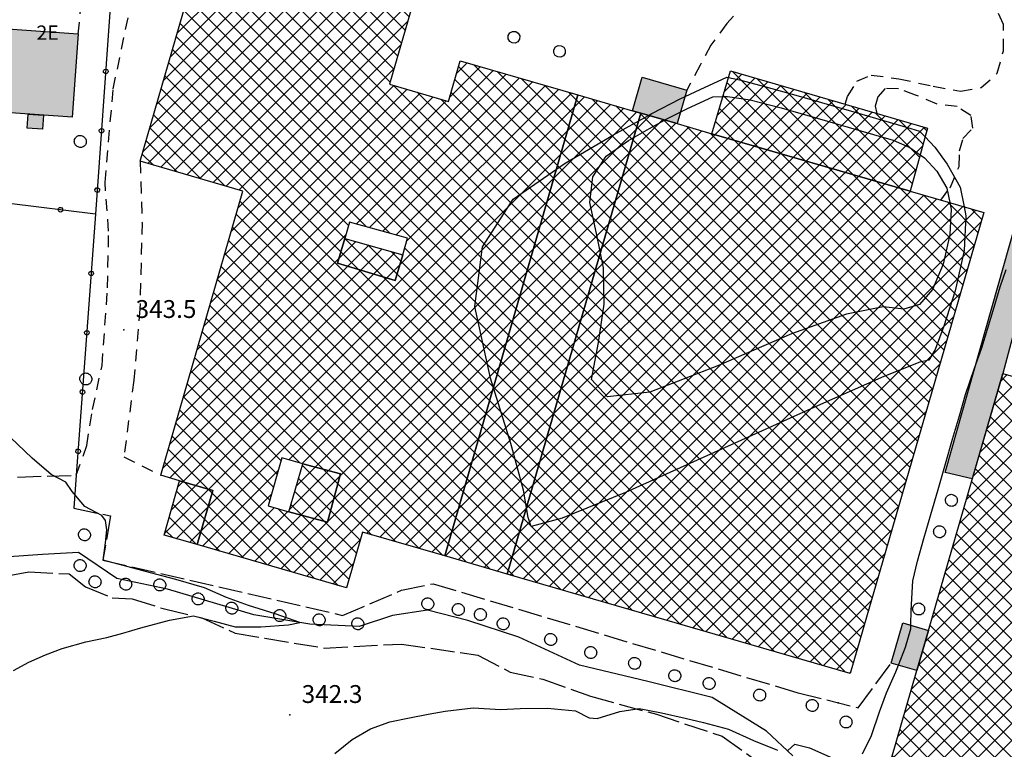
# Model space of a CAD drawing. Extents: x 523155 to 526258, y 5065600 to 5067958.
# Drawn here: x 524264 to 524430, y 5066384 to 5066507 of the extents above; entities that cross this region are included whole.
import ezdxf

# ---------------------------------------------------------------- set-up
doc = ezdxf.new("R2010")
doc.units = 0
doc.header["$LTSCALE"] = 2
doc.header["$MEASUREMENT"] = 0
for name, pattern in [('L04', [0]), ('L10', [1.7, 1, -0.7]), ('L11', [2.5, 2, -0.5])]:
    doc.linetypes.add(name, pattern=pattern)
for name, color, linetype in [('ALBERO ISOLATO', 97, 'Continuous'), ('BARACCA', 251, 'Continuous'), ('CAMP_ED_RURALE', 87, 'Continuous'), ('CAMP_EDIF_MIN', 39, 'Continuous'), ('CAMP_EDIF_PR', 212, 'Continuous'), ('CAMP_TETTOIA', 9, 'Continuous'), ('CURVE DI LIVELLO NON VISIBILI', 53, 'Continuous'), ('CURVE DI LIVELLO ORDINARIE', 53, 'Continuous'), ('DIVIDENTE GENERICA DI COLTURA', 3, 'L11'), ('EDIFICIO AGRICOLTURALE', 87, 'Continuous'), ('EDIFICIO INDUSTRIALE', 212, 'Continuous'), ('ELEMENTO DI COPERTURA TETTOIA', 7, 'Continuous'), ('FILARE ALBERI', 97, 'Continuous'), ('FOSSETTO DI SCOLO', 150, 'Continuous'), ('NUMERI CIVICI', 7, 'Continuous'), ('PUNTO QUOTATO', 7, 'Continuous'), ('RECINZIONE', 1, 'L04'), ('TESTO QUOTE A TERRA', 7, 'Continuous'), ("UNITA' VOLUMETRICA AL SUOLO", 253, 'Continuous'), ('VESTIZIONI VIALETTI', 3, 'L10')]:
    doc.layers.add(name, color=color, linetype=linetype)
doc.styles.add('Style00', font='Arial', dxfattribs={"height": 0.2})

# ---------------------------------------------------------------- blocks, each defined once
blk = doc.blocks.new('S37')
for p, q in [((-0.99, -0.01), (-0.97, 0.17)), ((-0.97, 0.17), (-0.93, 0.33)), ((-0.93, 0.33), (-0.87, 0.47)), ((-0.87, 0.47), (-0.79, 0.6)), ((-0.79, 0.6), (-0.68, 0.71)), ((-0.68, 0.71), (-0.58, 0.8)), ((-0.58, 0.8), (-0.49, 0.87)), ((-0.49, 0.87), (-0.37, 0.93)), ((-0.37, 0.93), (-0.26, 0.97)), ((-0.26, 0.97), (-0.13, 0.99)), ((-0.13, 0.99), (-0.01, 1)), ((-0.01, 1), (0.15, 0.99)), ((0.15, 0.99), (0.35, 0.94)), ((0.35, 0.94), (0.55, 0.82)), ((0.55, 0.82), (0.68, 0.73)), ((0.68, 0.73), (0.77, 0.62)), ((0.77, 0.62), (0.87, 0.5)), ((0.87, 0.5), (0.93, 0.39)), ((0.93, 0.39), (0.99, 0.23)), ((0.99, 0.23), (1.01, 0.09)), ((1.01, 0.09), (1.03, -0.03)), ((-0.97, -0.15), (-0.99, -0.01)), ((-0.94, -0.26), (-0.97, -0.15)), ((-0.9, -0.4), (-0.94, -0.26)), ((-0.84, -0.51), (-0.9, -0.4)), ((-0.78, -0.61), (-0.84, -0.51)), ((-0.66, -0.71), (-0.78, -0.61)), ((-0.57, -0.8), (-0.66, -0.71)), ((-0.49, -0.87), (-0.57, -0.8)), ((-0.36, -0.93), (-0.49, -0.87)), ((-0.22, -0.98), (-0.36, -0.93)), ((-0.06, -1.01), (-0.22, -0.98)), ((0.07, -1.02), (-0.06, -1.01)), ((0.22, -1.01), (0.07, -1.02)), ((0.36, -0.97), (0.22, -1.01)), ((0.52, -0.89), (0.36, -0.97)), ((0.65, -0.81), (0.52, -0.89)), ((0.78, -0.68), (0.65, -0.81)), ((0.87, -0.56), (0.78, -0.68)), ((0.93, -0.45), (0.87, -0.56)), ((0.98, -0.3), (0.93, -0.45)), ((1.01, -0.17), (0.98, -0.3)), ((1.03, -0.03), (1.01, -0.17))]:
    blk.add_line(p, q)
blk = doc.blocks.new('CAMP_353045AF')
at = {"layer": 'CAMP_EDIF_PR', "linetype": 'Continuous'}
for p, q in [((524428.184, 5066442.051), (524432.684, 5066446.551)), ((524429.333, 5066446.028), (524430.49, 5066447.186)), ((524453.256, 5066423.049), (524429.544, 5066446.761)), ((524442.427, 5066436.707), (524432.541, 5066446.593)), ((524424.738, 5066430.12), (524439.264, 5066444.646)), ((524425.887, 5066434.097), (524437.071, 5066445.281)), ((524427.035, 5066438.074), (524434.877, 5066445.916)), ((524452.623, 5066420.854), (524428.91, 5066444.566)), ((524443.061, 5066438.901), (524436.522, 5066445.44)), ((524422.441, 5066422.166), (524443.651, 5066443.376)), ((524423.589, 5066426.143), (524441.457, 5066444.011)), ((524443.696, 5066441.095), (524440.503, 5066444.287)), ((524451.99, 5066418.658), (524428.276, 5066442.372)), ((524421.292, 5066418.189), (524443.491, 5066440.388)), ((524451.357, 5066416.463), (524427.643, 5066440.177)), ((524450.724, 5066414.268), (524427.009, 5066437.982)), ((524420.143, 5066414.211), (524442.341, 5066436.409)), ((524417.846, 5066406.257), (524446.228, 5066434.64)), ((524418.995, 5066410.234), (524444.034, 5066435.274)), ((524450.091, 5066412.072), (524426.375, 5066435.788)), ((524453.889, 5066425.244), (524443.789, 5066435.344)), ((524415.535, 5066398.289), (524450.618, 5066433.372)), ((524416.693, 5066402.276), (524448.423, 5066434.006)), ((524449.458, 5066409.877), (524425.741, 5066433.593)), ((524454.522, 5066427.44), (524447.766, 5066434.196)), ((524455.155, 5066429.635), (524451.743, 5066433.047)), ((524413.232, 5066390.33), (524455.007, 5066432.104)), ((524414.383, 5066394.309), (524452.812, 5066432.738)), ((524448.824, 5066407.681), (524425.107, 5066431.399)), ((524455.788, 5066431.831), (524455.72, 5066431.898)), ((524412.082, 5066386.351), (524455.07, 5066429.339)), ((524448.191, 5066405.486), (524424.473, 5066429.204)), ((524447.558, 5066403.291), (524423.84, 5066427.009)), ((524410.932, 5066382.373), (524453.923, 5066425.364)), ((524446.925, 5066401.095), (524423.206, 5066424.815)), ((524409.782, 5066378.394), (524452.777, 5066421.39)), ((524446.292, 5066398.9), (524422.572, 5066422.62)), ((524445.659, 5066396.704), (524421.938, 5066420.426)), ((524445.026, 5066394.509), (524421.304, 5066418.231)), ((524408.631, 5066374.415), (524451.631, 5066417.415)), ((524444.393, 5066392.314), (524420.67, 5066416.037)), ((524407.481, 5066370.437), (524450.485, 5066413.441)), ((524443.76, 5066390.118), (524420.036, 5066413.842)), ((524443.127, 5066387.923), (524419.403, 5066411.647)), ((524407.22, 5066367.347), (524449.339, 5066409.466)), ((524442.494, 5066385.728), (524418.769, 5066409.453)), ((524441.861, 5066383.532), (524418.135, 5066407.258)), ((524409.415, 5066366.714), (524448.193, 5066405.492)), ((524441.228, 5066381.337), (524417.501, 5066405.064)), ((524411.61, 5066366.08), (524447.047, 5066401.517)), ((524440.595, 5066379.141), (524416.866, 5066402.871)), ((524439.962, 5066376.946), (524416.229, 5066400.679)), ((524439.329, 5066374.751), (524415.592, 5066398.487)), ((524413.805, 5066365.446), (524445.901, 5066397.543)), ((524438.696, 5066372.555), (524414.957, 5066396.294)), ((524438.063, 5066370.36), (524414.322, 5066394.1)), ((524415.999, 5066364.813), (524444.755, 5066393.568)), ((524437.43, 5066368.165), (524413.688, 5066391.906)), ((524436.797, 5066365.969), (524413.054, 5066389.712)), ((524418.194, 5066364.179), (524443.609, 5066389.594)), ((524436.164, 5066363.774), (524412.419, 5066387.518)), ((524435.53, 5066361.578), (524411.785, 5066385.324)), ((524420.389, 5066363.546), (524442.463, 5066385.619)), ((524434.897, 5066359.383), (524411.151, 5066383.13)), ((524422.584, 5066362.912), (524441.317, 5066381.645)), ((524430.957, 5066360.495), (524410.516, 5066380.936)), ((524426.981, 5066361.643), (524409.882, 5066378.741)), ((524424.779, 5066362.279), (524440.171, 5066377.67)), ((524423.004, 5066362.791), (524409.248, 5066376.547)), ((524419.028, 5066363.939), (524408.613, 5066374.353)), ((524426.974, 5066361.645), (524439.025, 5066373.696)), ((524415.052, 5066365.086), (524407.979, 5066372.159)), ((524411.076, 5066366.234), (524407.345, 5066369.965)), ((524429.168, 5066361.011), (524437.879, 5066369.721)), ((524407.099, 5066367.382), (524406.711, 5066367.771)), ((524431.363, 5066360.378), (524436.732, 5066365.747)), ((524433.558, 5066359.744), (524435.586, 5066361.772))]:
    blk.add_line(p, q, dxfattribs=at)
blk = doc.blocks.new('CAMP_E5E4F432')
at = {"layer": 'CAMP_EDIF_PR', "linetype": 'Continuous'}
for p, q in [((524300.158, 5066536.441), (524304.175, 5066540.457)), ((524301.308, 5066540.418), (524301.981, 5066541.091)), ((524331.192, 5066511.716), (524301.75, 5066541.158)), ((524297.86, 5066528.485), (524308.563, 5066539.188)), ((524299.009, 5066532.463), (524306.369, 5066539.822)), ((524330.558, 5066509.522), (524300.939, 5066539.141)), ((524331.826, 5066513.91), (524305.729, 5066540.007)), ((524332.46, 5066516.105), (524309.708, 5066538.857)), ((524294.411, 5066516.551), (524315.145, 5066537.285)), ((524295.561, 5066520.529), (524312.951, 5066537.919)), ((524296.71, 5066524.507), (524310.757, 5066538.554)), ((524333.094, 5066518.299), (524313.687, 5066537.707)), ((524292.112, 5066508.596), (524319.533, 5066536.016)), ((524293.262, 5066512.573), (524317.339, 5066536.651)), ((524329.924, 5066507.327), (524300.305, 5066536.946)), ((524333.728, 5066520.493), (524317.665, 5066536.556)), ((524288.664, 5066496.662), (524326.115, 5066534.113)), ((524289.814, 5066500.64), (524323.921, 5066534.747)), ((524290.963, 5066504.618), (524321.727, 5066535.382)), ((524329.29, 5066505.133), (524299.671, 5066534.752)), ((524334.362, 5066522.688), (524321.644, 5066535.406)), ((524334.996, 5066524.882), (524325.623, 5066534.255)), ((524285.216, 5066484.728), (524332.697, 5066532.21)), ((524286.365, 5066488.706), (524330.503, 5066532.844)), ((524287.515, 5066492.684), (524328.309, 5066533.479)), ((524328.655, 5066502.939), (524299.036, 5066532.558)), ((524335.631, 5066527.076), (524329.602, 5066533.105)), ((524286.009, 5066482.693), (524334.891, 5066531.576)), ((524336.265, 5066529.271), (524333.581, 5066531.954)), ((524288.203, 5066482.058), (524336.61, 5066530.466)), ((524328.021, 5066500.744), (524298.402, 5066530.363)), ((524327.387, 5066498.55), (524297.768, 5066528.169)), ((524290.396, 5066481.423), (524335.461, 5066526.488)), ((524326.753, 5066496.356), (524297.134, 5066525.975)), ((524292.589, 5066480.788), (524334.311, 5066522.51)), ((524408.416, 5066411.864), (524296.5, 5066523.78)), ((524407.781, 5066409.671), (524295.866, 5066521.586)), ((524407.146, 5066407.478), (524295.232, 5066519.392)), ((524294.783, 5066480.153), (524333.162, 5066518.532)), ((524406.511, 5066405.285), (524294.598, 5066517.197)), ((524405.875, 5066403.091), (524293.964, 5066515.003)), ((524296.976, 5066479.518), (524332.012, 5066514.554)), ((524405.24, 5066400.898), (524293.33, 5066512.809)), ((524404.605, 5066398.705), (524292.696, 5066510.614)), ((524299.17, 5066478.883), (524330.862, 5066510.576)), ((524403.296, 5066397.185), (524292.062, 5066508.42)), ((524326.675, 5066470.978), (524291.428, 5066506.226)), ((524301.363, 5066478.248), (524329.713, 5066506.598)), ((524322.771, 5066472.054), (524290.793, 5066504.031)), ((524303.554, 5066477.611), (524328.563, 5066502.62)), ((524318.844, 5066473.152), (524290.159, 5066501.837)), ((524314.851, 5066474.317), (524289.525, 5066499.642)), ((524337.909, 5066497.824), (524339.686, 5066499.601)), ((524412.863, 5066427.217), (524340.801, 5066499.278)), ((524310.859, 5066475.481), (524288.891, 5066497.448)), ((524305.744, 5066476.972), (524327.414, 5066498.642)), ((524318.883, 5066473.141), (524344.074, 5066498.332)), ((524321.088, 5066472.517), (524346.268, 5066497.697)), ((524336.756, 5066493.842), (524341.88, 5066498.966)), ((524412.227, 5066425.024), (524338.25, 5066499.001)), ((524413.498, 5066429.41), (524344.781, 5066498.127)), ((524382.914, 5066494.746), (524385.862, 5066497.693)), ((524422.391, 5066460.115), (524384.384, 5066498.122)), ((524307.934, 5066476.334), (524327.387, 5066495.787)), ((524316.182, 5066422.356), (524390.248, 5066496.422)), ((524318.397, 5066421.743), (524392.441, 5066495.787)), ((524323.305, 5066471.906), (524348.462, 5066497.062)), ((524325.523, 5066471.295), (524350.655, 5066496.428)), ((524409.051, 5066414.057), (524327.295, 5066495.814)), ((524327.741, 5066470.685), (524352.849, 5066495.793)), ((524411.592, 5066422.83), (524337.615, 5066496.808)), ((524414.133, 5066431.603), (524348.76, 5066496.976)), ((524414.768, 5066433.797), (524352.74, 5066495.825)), ((524381.742, 5066490.745), (524388.055, 5066497.058)), ((524421.755, 5066457.922), (524383.372, 5066496.306)), ((524423.026, 5066462.309), (524388.367, 5066496.967)), ((524423.661, 5066464.502), (524392.349, 5066495.813)), ((524306.866, 5066476.645), (524288.257, 5066495.254)), ((524291.055, 5066428.342), (524357.237, 5066494.524)), ((524310.124, 5066475.695), (524329.582, 5066495.154)), ((524312.313, 5066475.057), (524331.777, 5066494.52)), ((524320.613, 5066421.13), (524394.634, 5066495.151)), ((524322.82, 5066420.51), (524396.826, 5066494.516)), ((524329.513, 5066469.628), (524355.043, 5066495.159)), ((524409.687, 5066416.251), (524331.272, 5066494.666)), ((524410.957, 5066420.637), (524336.98, 5066494.614)), ((524415.403, 5066435.99), (524356.719, 5066494.674)), ((524421.12, 5066455.729), (524382.731, 5066494.118)), ((524424.296, 5066466.695), (524396.332, 5066494.659)), ((524302.873, 5066477.809), (524287.623, 5066493.059)), ((524288.829, 5066420.459), (524361.622, 5066493.253)), ((524289.942, 5066424.4), (524359.43, 5066493.889)), ((524290.804, 5066419.606), (524363.815, 5066492.617)), ((524314.503, 5066474.418), (524333.971, 5066493.886)), ((524316.693, 5066473.779), (524336.166, 5066493.252)), ((524325.012, 5066419.873), (524399.019, 5066493.88)), ((524327.204, 5066419.237), (524401.212, 5066493.245)), ((524329.396, 5066418.6), (524403.405, 5066492.609)), ((524410.322, 5066418.444), (524335.248, 5066493.517)), ((524416.039, 5066438.183), (524360.702, 5066493.52)), ((524414.499, 5066479.32), (524400.315, 5066493.505)), ((524298.89, 5066478.964), (524286.989, 5066490.865)), ((524293.008, 5066418.981), (524366.007, 5066491.981)), ((524309.737, 5066432.882), (524368.203, 5066491.348)), ((524331.588, 5066417.964), (524405.598, 5066491.974)), ((524333.78, 5066417.327), (524407.791, 5066491.338)), ((524416.674, 5066440.376), (524364.686, 5066492.364)), ((524417.309, 5066442.569), (524368.659, 5066491.219)), ((524420.485, 5066453.536), (524382.089, 5066491.931)), ((524415.116, 5066481.532), (524404.298, 5066492.35)), ((524415.733, 5066483.744), (524408.28, 5066491.196)), ((524309.833, 5066424.493), (524374.786, 5066489.446)), ((524310.968, 5066428.456), (524372.593, 5066490.081)), ((524311.934, 5066432.251), (524370.4, 5066490.716)), ((524335.972, 5066416.691), (524409.984, 5066490.702)), ((524338.165, 5066416.056), (524412.177, 5066490.067)), ((524340.359, 5066415.42), (524414.37, 5066489.431)), ((524417.944, 5066444.763), (524372.639, 5066490.068)), ((524419.85, 5066451.342), (524381.448, 5066489.744)), ((524416.349, 5066485.956), (524412.263, 5066490.042)), ((524294.909, 5066480.117), (524286.355, 5066488.671)), ((524311.751, 5066423.582), (524376.978, 5066488.81)), ((524313.966, 5066422.969), (524379.171, 5066488.174)), ((524342.552, 5066414.785), (524416.562, 5066488.796)), ((524418.579, 5066446.956), (524376.622, 5066488.913)), ((524419.215, 5066449.149), (524380.607, 5066487.757)), ((524416.966, 5066488.167), (524416.246, 5066488.888)), ((524290.928, 5066481.269), (524285.721, 5066486.476)), ((524286.947, 5066482.422), (524285.087, 5066484.282)), ((524344.745, 5066414.15), (524416.271, 5066485.676)), ((524346.938, 5066413.515), (524415.178, 5066481.755)), ((524301.19, 5066475.246), (524303.554, 5066477.611)), ((524375.42, 5066405.262), (524302.873, 5066477.809)), ((524349.131, 5066412.879), (524414.264, 5066478.012)), ((524298.888, 5066467.288), (524307.934, 5066476.334)), ((524300.039, 5066471.267), (524305.744, 5066476.972)), ((524371.438, 5066406.416), (524301.508, 5066476.346)), ((524379.403, 5066404.108), (524306.866, 5066476.645)), ((524351.324, 5066412.244), (524416.457, 5066477.377)), ((524353.517, 5066411.608), (524418.65, 5066476.741)), ((524355.71, 5066410.973), (524420.843, 5066476.105)), ((524424.931, 5066468.888), (524416.437, 5066477.382)), ((524425.567, 5066471.081), (524420.42, 5066476.228)), ((524295.436, 5066455.351), (524314.503, 5066474.418)), ((524296.587, 5066459.33), (524312.313, 5066475.057)), ((524297.737, 5066463.309), (524310.124, 5066475.695)), ((524383.385, 5066402.954), (524310.859, 5066475.481)), ((524387.367, 5066401.801), (524314.851, 5066474.317)), ((524357.903, 5066410.338), (524423.035, 5066475.47)), ((524360.096, 5066409.702), (524425.228, 5066474.834)), ((524426.202, 5066473.275), (524424.403, 5066475.074)), ((524293.134, 5066447.392), (524318.883, 5066473.141)), ((524294.285, 5066451.371), (524316.693, 5066473.779)), ((524367.456, 5066407.57), (524300.873, 5066474.152)), ((524319.741, 5066472.255), (524318.844, 5066473.152)), ((524362.289, 5066409.067), (524426.081, 5066472.859)), ((524363.474, 5066408.724), (524300.239, 5066471.958)), ((524290.833, 5066439.434), (524320.977, 5066469.578)), ((524291.984, 5066443.413), (524319.333, 5066470.763)), ((524359.491, 5066409.877), (524299.604, 5066469.764)), ((524288.532, 5066431.476), (524325.387, 5066468.332)), ((524289.682, 5066435.455), (524323.182, 5066468.955)), ((524289.711, 5066429.827), (524327.593, 5066467.708)), ((524391.349, 5066400.647), (524322.986, 5066469.01)), ((524395.332, 5066399.493), (524326.929, 5066467.896)), ((524399.314, 5066398.339), (524329.191, 5066468.462)), ((524364.482, 5066408.431), (524424.928, 5066468.877)), ((524355.509, 5066411.031), (524298.97, 5066467.571)), ((524351.527, 5066412.185), (524298.335, 5066465.377)), ((524366.675, 5066407.796), (524423.775, 5066464.896)), ((524347.545, 5066413.339), (524297.701, 5066463.183)), ((524343.563, 5066414.492), (524297.066, 5066460.989)), ((524368.868, 5066407.161), (524422.622, 5066460.914)), ((524339.581, 5066415.646), (524296.432, 5066458.795)), ((524335.599, 5066416.799), (524295.797, 5066456.601)), ((524371.061, 5066406.525), (524421.469, 5066456.933)), ((524331.613, 5066417.956), (524295.163, 5066454.407)), ((524373.254, 5066405.89), (524420.316, 5066452.951)), ((524327.628, 5066419.114), (524294.529, 5066452.213)), ((524311.553, 5066432.36), (524293.894, 5066450.019)), ((524308.409, 5066432.676), (524293.26, 5066447.825)), ((524375.447, 5066405.254), (524419.163, 5066448.97)), ((524307.783, 5066430.473), (524292.625, 5066445.631)), ((524377.64, 5066404.619), (524418.009, 5066444.988)), ((524307.158, 5066428.27), (524291.991, 5066443.437)), ((524306.533, 5066426.066), (524291.356, 5066441.243)), ((524379.833, 5066403.984), (524416.856, 5066441.006)), ((524318.008, 5066411.762), (524290.722, 5066439.049)), ((524314.03, 5066412.912), (524290.087, 5066436.855)), ((524382.026, 5066403.348), (524415.703, 5066437.025)), ((524310.052, 5066414.062), (524289.453, 5066434.661)), ((524384.219, 5066402.713), (524414.55, 5066433.043)), ((524306.073, 5066415.212), (524288.818, 5066432.467)), ((524323.642, 5066420.271), (524311.967, 5066431.946)), ((524288.195, 5066430.262), (524288.184, 5066430.273)), ((524295.208, 5066418.353), (524307.964, 5066431.109)), ((524319.702, 5066421.382), (524311.337, 5066429.747)), ((524386.412, 5066402.077), (524413.397, 5066429.062)), ((524302.095, 5066416.362), (524290.848, 5066427.609)), ((524297.402, 5066417.719), (524306.843, 5066427.16)), ((524315.792, 5066422.464), (524310.708, 5066427.548)), ((524298.117, 5066417.512), (524290.225, 5066425.404)), ((524299.596, 5066417.084), (524307.334, 5066424.822)), ((524319.813, 5066412.786), (524307.953, 5066424.646)), ((524311.882, 5066423.546), (524310.078, 5066425.349)), ((524388.605, 5066401.442), (524412.244, 5066425.08)), ((524294.14, 5066418.661), (524289.602, 5066423.198)), ((524301.79, 5066416.45), (524309.536, 5066424.196)), ((524303.985, 5066415.816), (524311.751, 5066423.582)), ((524306.179, 5066415.182), (524313.966, 5066422.969)), ((524320.446, 5066414.981), (524311.882, 5066423.546)), ((524308.373, 5066414.548), (524316.182, 5066422.356)), ((524310.567, 5066413.913), (524318.397, 5066421.743)), ((524321.079, 5066417.177), (524315.792, 5066422.464)), ((524321.712, 5066419.373), (524319.702, 5066421.382)), ((524290.192, 5066419.78), (524288.979, 5066420.993)), ((524312.761, 5066413.279), (524320.613, 5066421.13)), ((524390.798, 5066400.806), (524411.091, 5066421.099)), ((524314.956, 5066412.645), (524321.723, 5066419.412)), ((524392.991, 5066400.171), (524409.938, 5066417.117)), ((524317.15, 5066412.011), (524320.578, 5066415.439)), ((524395.184, 5066399.536), (524408.784, 5066413.136)), ((524319.344, 5066411.376), (524319.433, 5066411.465)), ((524397.378, 5066398.9), (524407.631, 5066409.154)), ((524399.571, 5066398.265), (524406.478, 5066405.173)), ((524401.764, 5066397.629), (524405.325, 5066401.191)), ((524403.957, 5066396.994), (524404.172, 5066397.209))]:
    blk.add_line(p, q, dxfattribs=at)
blk = doc.blocks.new('Q0050013')
for p, q in [((-0.194, -0.003), (-0.17, 0.098)), ((-0.17, 0.098), (-0.099, 0.169)), ((-0.099, 0.169), (-0.001, 0.195)), ((-0.001, 0.195), (0.096, 0.17)), ((0.096, 0.17), (0.169, 0.1)), ((0.169, 0.1), (0.197, -0.001)), ((-0.162, -0.108), (-0.194, -0.003)), ((-0.096, -0.171), (-0.162, -0.108)), ((0.001, -0.196), (-0.096, -0.171)), ((0.097, -0.17), (0.001, -0.196)), ((0.168, -0.1), (0.097, -0.17)), ((0.197, -0.001), (0.168, -0.1))]:
    blk.add_line(p, q)
blk = doc.blocks.new('Q0050033')
for p, q in [((-0.494, -0.007), (-0.432, 0.248)), ((-0.432, 0.248), (-0.25, 0.429)), ((-0.25, 0.429), (-0.003, 0.496)), ((-0.003, 0.496), (0.245, 0.431)), ((0.245, 0.431), (0.428, 0.253)), ((0.428, 0.253), (0.499, -0.001)), ((-0.412, -0.274), (-0.494, -0.007)), ((-0.243, -0.434), (-0.412, -0.274)), ((0.002, -0.497), (-0.243, -0.434)), ((0.246, -0.431), (0.002, -0.497)), ((0.425, -0.253), (0.246, -0.431)), ((0.499, -0.001), (0.425, -0.253))]:
    blk.add_line(p, q)

msp = doc.modelspace()

# ---------------------------------------------------------------- hatches: boundary and pattern name
at = {"layer": 'CAMP_ED_RURALE'}
msp.add_hatch(color=256, dxfattribs=at).paths.add_polyline_path([(524253.752, 5066505.953), (524274.293, 5066504.469), (524273.287, 5066490.469), (524262.986, 5066491.206), (524252.748, 5066491.938)])
at = {"layer": 'CAMP_EDIF_MIN'}
msp.add_hatch(color=256, dxfattribs=at).paths.add_polyline_path([(524415.287, 5066397.438), (524410.979, 5066398.688), (524412.957, 5066405.438), (524417.248, 5066404.188)])
at = {"layer": 'CAMP_TETTOIA'}
for points in [[(524367.502, 5066491.547), (524369.129, 5066497.188), (524376.611, 5066495.016), (524374.977, 5066489.391), (524368.881, 5066491.156)], [(524265.914, 5066490.984), (524268.498, 5066490.797), (524268.326, 5066488.438), (524265.74, 5066488.625)], [(524429.731, 5066447.406), (524424.596, 5066429.656), (524420.061, 5066430.734), (524435.762, 5066486.094), (524444.445, 5066483.75), (524444.447, 5066483.75), (524443.008, 5066479.922), (524438.736, 5066481.031)]]:
    msp.add_hatch(color=256, dxfattribs=at).paths.add_polyline_path(points)

# ---------------------------------------------------------------- linework, layer by layer
at = {"layer": 'BARACCA', "linetype": 'Continuous'}
msp.add_polyline3d([(524415.287, 5066397.438, 344.555), (524410.979, 5066398.688, 343.685), (524412.957, 5066405.438, 343.685), (524417.248, 5066404.188, 344.555)], close=True, dxfattribs=at)
at = {"layer": 'CURVE DI LIVELLO NON VISIBILI', "linetype": 'Continuous'}
for points in [[(524383.617, 5066497.144, 344), (524385.455, 5066496.771, 344), (524389.932, 5066495.592, 344), (524396.759, 5066493.664, 344), (524404.723, 5066491.359, 344), (524410.62, 5066489.65, 344), (524414.281, 5066488.589, 344), (524415.75, 5066488.15, 344), (524416.685, 5066487.161, 344)], [(524382.681, 5066493.95, 346), (524383.433, 5066493.976, 346), (524387.261, 5066493.368, 346), (524392.506, 5066492.066, 346), (524398.545, 5066490.326, 346), (524403.738, 5066488.822, 346), (524407.995, 5066487.59, 346), (524411.328, 5066486.616, 346), (524414.12, 5066485.387, 346), (524415.847, 5066484.154, 346)], [(524382.365, 5066434.575, 344), (524366.29, 5066427.383, 344), (524355.646, 5066423.076, 344), (524350.431, 5066421.654, 344), (524349.948, 5066423.15, 344), (524349.15, 5066427.786, 344), (524347.033, 5066435.608, 344), (524343.595, 5066446.615, 344), (524340.994, 5066458.656, 344), (524342.269, 5066468.695, 344), (524347.442, 5066476.711, 344), (524356.145, 5066482.763, 344), (524364.289, 5066487.502, 344), (524370.164, 5066490.785, 344)], [(524381.96, 5066448.732, 346), (524370.399, 5066444.248, 346), (524363.279, 5066443.463, 346), (524360.599, 5066446.377, 346), (524361.791, 5066452.572, 346), (524362.735, 5066459.026, 346), (524362.611, 5066465.138, 346), (524361.42, 5066470.908, 346), (524360.299, 5066476.116, 346), (524360.849, 5066480.452, 346), (524363.084, 5066483.914, 346), (524366.843, 5066486.528, 346), (524370.361, 5066488.575, 346), (524372.898, 5066489.993, 346)], [(524420.816, 5066476.113, 346), (524421.047, 5066475.005, 346), (524420.841, 5066470.737, 346), (524419.696, 5066465.751, 346), (524417.914, 5066461.486, 346), (524415.711, 5066458.962, 346), (524413.086, 5066458.18, 346), (524409.653, 5066458.577, 346), (524403.455, 5066457.33, 346), (524394.224, 5066454.048, 346), (524381.96, 5066448.732, 346)], [(524423.236, 5066475.412, 344), (524423.55, 5066473.902, 344), (524423.27, 5066468.085, 344), (524421.713, 5066461.29, 344), (524419.853, 5066455.313, 344), (524418.382, 5066451.429, 344), (524417.299, 5066449.638, 344), (524415.788, 5066449.258, 344), (524409.746, 5066446.857, 344), (524398.605, 5066441.963, 344), (524382.365, 5066434.575, 344)], [(524412.207, 5066398.331, 344), (524413.394, 5066401.356, 344), (524414.291, 5066404.435, 344), (524414.297, 5066405.047, 344)]]:
    msp.add_polyline3d(points, dxfattribs=at)
at = {"layer": 'CURVE DI LIVELLO ORDINARIE', "linetype": 'Continuous'}
for points in [[(524370.164, 5066490.785, 344), (524370.745, 5066491.109, 344), (524375.512, 5066493.584, 344), (524378.844, 5066495.159, 344), (524383.329, 5066497.203, 344), (524383.617, 5066497.144, 344)], [(524372.898, 5066489.993, 346), (524373.149, 5066490.133, 346), (524376.759, 5066491.935, 346), (524381.02, 5066493.891, 346), (524382.681, 5066493.95, 346)], [(524416.685, 5066487.161, 344), (524418.341, 5066485.41, 344), (524420.377, 5066482.562, 344), (524422.547, 5066478.728, 344), (524423.236, 5066475.412, 344)], [(524415.847, 5066484.154, 346), (524416.567, 5066483.64, 346), (524418.671, 5066481.374, 346), (524420.31, 5066478.546, 346), (524420.816, 5066476.113, 346)], [(524414.297, 5066405.047, 344), (524414.324, 5066407.512, 344), (524414.625, 5066412.491, 344), (524415.385, 5066415.825, 344), (524416.474, 5066419.634, 344), (524417.637, 5066423.654, 344), (524418.857, 5066427.869, 344), (524420.106, 5066432.185, 344), (524421.304, 5066436.323, 344), (524422.444, 5066440.267, 344), (524423.489, 5066443.839, 344), (524424.962, 5066448.268, 344), (524426.212, 5066451.701, 344), (524427.16, 5066454.816, 344), (524428.261, 5066458.556, 344), (524429.308, 5066461.925, 344), (524430.289, 5066464.857, 344)], [(524263.421, 5066397.424, 342), (524266.031, 5066398.84, 342), (524268.826, 5066400.083, 342), (524271.606, 5066401.115, 342), (524275.576, 5066402.256, 342), (524279.133, 5066402.996, 342), (524281.826, 5066403.724, 342), (524284.851, 5066404.591, 342), (524289.657, 5066405.928, 342), (524293.714, 5066406.652, 342), (524297.144, 5066405.745, 342), (524300.682, 5066404.812, 342), (524305.006, 5066404.799, 342), (524309.635, 5066405.135, 342), (524311.551, 5066405.507, 342), (524307.432, 5066406.966, 342), (524302.937, 5066408.367, 342), (524299.221, 5066409.738, 342), (524295.53, 5066411.353, 342), (524290.73, 5066412.722, 342), (524286.48, 5066413.873, 342), (524282.698, 5066414.878, 342), (524278.481, 5066415.982, 342), (524278.891, 5066418.927, 342), (524279.113, 5066421.101, 342), (524278.923, 5066422.646, 342), (524278.299, 5066423.505, 342), (524275.427, 5066425.033, 342), (524273.292, 5066427.523, 342), (524272.207, 5066429.095, 342), (524269.74, 5066430.396, 342), (524266.563, 5066433.118, 342), (524261.7, 5066437.823, 342)], [(524406.143, 5066383.441, 344), (524407.658, 5066386.49, 344), (524409.036, 5066390.519, 344), (524410.177, 5066393.666, 344), (524411.77, 5066397.215, 344), (524412.207, 5066398.331, 344)], [(524317.471, 5066383.459, 344), (524320.392, 5066385.832, 344), (524323.435, 5066387.623, 344), (524326.685, 5066388.799, 344), (524330.024, 5066389.498, 344), (524333.13, 5066390.095, 344), (524335.987, 5066390.612, 344), (524340.698, 5066391.191, 344), (524345.336, 5066390.879, 344), (524348.582, 5066391.042, 344), (524353.209, 5066391.094, 344), (524357.903, 5066390.639, 344), (524360.232, 5066389.466, 344), (524361.576, 5066389.365, 344), (524365.352, 5066390.541, 344), (524368.607, 5066391.036, 344), (524372.36, 5066390.351, 344), (524376.354, 5066389.43, 344), (524379.4, 5066388.715, 344), (524383.63, 5066387.563, 344), (524387.836, 5066385.7, 344), (524391.845, 5066384.068, 344)], [(524393.615, 5066383.974, 344), (524394.759, 5066385.052, 344), (524397.243, 5066384.43, 344), (524401.173, 5066382.709, 344)]]:
    msp.add_polyline3d(points, dxfattribs=at)
at = {"layer": 'DIVIDENTE GENERICA DI COLTURA', "linetype": 'L11'}
for points in [[(524245.305, 5066478.078, 342.683), (524244.113, 5066429.391, 341.243), (524273.995, 5066430.266, 342.142)], [(524273.588, 5066424.75, 341.941), (524279.75, 5066423.438, 342.061), (524278.477, 5066415.984, 342.001), (524318.758, 5066406.703, 342.991), (524328.631, 5066410.922, 343.411), (524333.977, 5066412.031, 343.471), (524395.32, 5066393.688, 343.471), (524405.432, 5066391.188, 343.471), (524410.979, 5066398.688, 343.741)], [(524262.347, 5066413.349, 341.161), (524266.039, 5066414.024, 341.259), (524272.782, 5066413.687, 341.435), (524275.511, 5066411.495, 341.526), (524280.006, 5066409.641, 341.653), (524283.378, 5066409.472, 341.741), (524288.836, 5066407.787, 341.89), (524295.097, 5066406.27, 342.058), (524300.716, 5066403.741, 342.219), (524305.693, 5066402.898, 342.351), (524315.646, 5066401.213, 342.614), (524328.65, 5066401.887, 342.953), (524341.493, 5066400.033, 343.292), (524346.952, 5066397.167, 343.453), (524352.41, 5066395.987, 343.598), (524360.437, 5066393.121, 343.821), (524371.514, 5066390.087, 344.12), (524382.592, 5066386.379, 344.425), (524391.582, 5066379.973, 344.713), (524393.99, 5066374.916, 344.859), (524394.793, 5066370.365, 344.979), (524394.953, 5066361.094, 345.221), (524392.221, 5066351.625, 345.478)]]:
    msp.add_polyline3d(points, dxfattribs=at)
at = {"layer": 'EDIFICIO AGRICOLTURALE', "linetype": 'Continuous'}
msp.add_polyline3d([(524253.752, 5066505.953, 343.535), (524274.293, 5066504.469, 343.535), (524273.287, 5066490.469, 343.535), (524262.986, 5066491.206, 343.535), (524252.748, 5066491.938, 343.535)], close=True, dxfattribs=at)
at = {"layer": 'EDIFICIO INDUSTRIALE', "linetype": 'Continuous'}
for points in [[(524302.004, 5066478.063, 343.385), (524284.734, 5066483.063, 343.385), (524301.539, 5066541.219, 343.385), (524336.773, 5066531.031, 343.385)], [(524336.773, 5066531.031, 343.385), (524326.65, 5066496, 343.385), (524336.553, 5066493.141, 343.385), (524338.522, 5066499.938, 343.385), (524358.328, 5066494.209, 343.385), (524367.502, 5066491.547, 343.385), (524368.881, 5066491.156, 343.385), (524374.977, 5066489.391, 343.385), (524380.846, 5066487.688, 343.385), (524383.941, 5066498.25, 343.385), (524417.098, 5066488.641, 343.385), (524414.145, 5066478.047, 343.385), (524426.543, 5066474.453, 343.385), (524404.098, 5066396.953, 343.385), (524346.449, 5066413.656, 343.385), (524335.93, 5066416.703, 343.385), (524322.1, 5066420.719, 343.385)], [(524322.1, 5066420.719, 343.385), (524319.402, 5066411.359, 343.385), (524294.32, 5066418.609, 343.385), (524288.752, 5066420.188, 343.385), (524291.342, 5066429.359, 343.385), (524288.182, 5066430.266, 343.385), (524302.004, 5066478.063, 343.385)], [(524319.902, 5066472.844, 343.385), (524319.15, 5066470.094, 343.385), (524328.883, 5066467.344, 343.385), (524329.658, 5066470.156, 343.385), (524319.902, 5066472.844, 343.385)], [(524309.732, 5066424.141, 343.385), (524312.045, 5066432.219, 343.385), (524308.563, 5066433.219, 343.385), (524306.266, 5066425.125, 343.385), (524309.732, 5066424.141, 343.385)]]:
    msp.add_polyline3d(points, dxfattribs=at)
msp.add_polyline3d([(524406.637, 5066367.516, 344.555), (524415.287, 5066397.438, 344.555), (524417.248, 5066404.188, 344.555), (524429.731, 5066447.406, 344.555), (524444.301, 5066443.188, 344.555), (524442.168, 5066435.813, 344.555), (524455.801, 5066431.875, 344.555), (524434.891, 5066359.359, 344.555)], close=True, dxfattribs=at)
at = {"layer": 'ELEMENTO DI COPERTURA TETTOIA', "linetype": 'Continuous'}
for points in [[(524367.502, 5066491.547, 343.385), (524369.129, 5066497.188, 343.385), (524376.611, 5066495.016, 343.385), (524374.977, 5066489.391, 343.385), (524368.881, 5066491.156, 343.385)], [(524265.914, 5066490.984, 343.535), (524268.498, 5066490.797, 343.535), (524268.326, 5066488.438, 343.535), (524265.74, 5066488.625, 343.535)], [(524429.731, 5066447.406, 343.565), (524424.596, 5066429.656, 343.565), (524420.061, 5066430.734, 343.565), (524435.762, 5066486.094, 343.565), (524444.445, 5066483.75, 343.565), (524444.447, 5066483.75, 343.565), (524443.008, 5066479.922, 343.565), (524438.736, 5066481.031, 343.565)]]:
    msp.add_polyline3d(points, close=True, dxfattribs=at)
at = {"layer": 'FOSSETTO DI SCOLO', "linetype": 'Continuous'}
for points in [[(524274.385, 5066417.266, 340.801), (524268.311, 5066416.938, 340.201), (524256.268, 5066416.094, 340.261)], [(524394.467, 5066383.109, 344.131), (524390.027, 5066387.234, 343.471), (524380.885, 5066392.906, 342.811), (524370.061, 5066395.594, 342.781), (524358.602, 5066398.359, 342.661), (524348.391, 5066403.031, 342.571), (524339.836, 5066405.875, 342.571), (524333.029, 5066407.594, 342.571), (524327.135, 5066406.703, 342.541), (524321.545, 5066404.813, 342.361), (524313.262, 5066405.25, 342.031), (524303.824, 5066406.813, 341.611), (524289.315, 5066411.094, 340.621), (524280.83, 5066412.906, 340.051), (524274.385, 5066417.266, 340.801)]]:
    msp.add_polyline3d(points, dxfattribs=at)
at = {"layer": 'PUNTO QUOTATO', "linetype": 'Continuous'}
for p in [(524281.963, 5066454.719, 343.495), (524402.078, 5066392.016, 343.471), (524309.877, 5066389.984, 342.301)]:
    msp.add_point(p, dxfattribs=at)
at = {"layer": 'RECINZIONE', "linetype": 'L04'}
for points in [[(524279.648, 5066508.156, 343.913), (524277.234, 5066474.188, 343.733), (524262.719, 5066475.956, 343.256), (524245.305, 5066478.078, 342.683)], [(524277.234, 5066474.188, 343.733), (524273.995, 5066430.266, 342.141), (524273.588, 5066424.75, 341.941)]]:
    msp.add_polyline3d(points, dxfattribs=at)
at = {"layer": "UNITA' VOLUMETRICA AL SUOLO", "linetype": 'Continuous'}
for points in [[(524302.004, 5066478.063, 343.385), (524284.734, 5066483.063, 343.385), (524301.539, 5066541.219, 343.385)], [(524301.539, 5066541.219, 343.385), (524336.773, 5066531.031, 343.385), (524326.65, 5066496, 343.385), (524336.553, 5066493.141, 343.385), (524338.522, 5066499.938, 343.385), (524358.328, 5066494.209, 343.385), (524335.93, 5066416.703, 343.385), (524322.1, 5066420.719, 343.385)], [(524322.1, 5066420.719, 343.385), (524319.402, 5066411.359, 343.385), (524294.32, 5066418.609, 343.385), (524296.955, 5066427.734, 343.385), (524291.342, 5066429.359, 343.385), (524288.182, 5066430.266, 343.385), (524302.004, 5066478.063, 343.385)], [(524319.902, 5066472.844, 343.385), (524319.15, 5066470.094, 343.385), (524317.9, 5066465.922, 343.385), (524327.59, 5066463.016, 343.385), (524328.883, 5066467.344, 343.385), (524329.658, 5066470.156, 343.385), (524319.902, 5066472.844, 343.385)], [(524316.207, 5066422.391, 343.385), (524318.393, 5066430.516, 343.385), (524312.045, 5066432.219, 343.385), (524308.563, 5066433.219, 343.385), (524306.266, 5066425.125, 343.385), (524309.732, 5066424.141, 343.385), (524316.207, 5066422.391, 343.385)]]:
    msp.add_polyline3d(points, dxfattribs=at)
for points in [[(524253.752, 5066505.953, 343.535), (524274.293, 5066504.469, 343.535), (524273.287, 5066490.469, 343.535), (524262.986, 5066491.206, 343.535), (524252.748, 5066491.938, 343.535)], [(524417.098, 5066488.641, 343.385), (524414.145, 5066478.047, 343.385), (524380.846, 5066487.688, 343.385), (524383.941, 5066498.25, 343.385)], [(524368.881, 5066491.156, 343.385), (524346.449, 5066413.656, 343.385), (524335.93, 5066416.703, 343.385), (524358.328, 5066494.209, 343.385), (524367.502, 5066491.547, 343.385)], [(524404.098, 5066396.953, 343.385), (524346.449, 5066413.656, 343.385), (524368.881, 5066491.156, 343.385), (524374.977, 5066489.391, 343.385), (524380.846, 5066487.688, 343.385), (524414.145, 5066478.047, 343.385), (524426.543, 5066474.453, 343.385)], [(524319.15, 5066470.094, 343.385), (524328.883, 5066467.344, 343.385), (524327.59, 5066463.016, 343.385), (524317.9, 5066465.922, 343.385)], [(524455.801, 5066431.875, 344.555), (524434.891, 5066359.359, 344.555), (524406.637, 5066367.516, 344.555), (524415.287, 5066397.438, 344.555), (524417.248, 5066404.188, 344.555), (524429.731, 5066447.406, 344.555), (524444.301, 5066443.188, 344.555), (524442.168, 5066435.813, 344.555)], [(524312.045, 5066432.219, 343.385), (524318.393, 5066430.516, 343.385), (524316.207, 5066422.391, 343.385), (524309.732, 5066424.141, 343.385)], [(524296.955, 5066427.734, 343.385), (524294.32, 5066418.609, 343.385), (524288.752, 5066420.188, 343.385), (524291.342, 5066429.359, 343.385)], [(524415.287, 5066397.438, 343.685), (524410.979, 5066398.688, 343.685), (524412.957, 5066405.438, 343.685), (524417.248, 5066404.188, 343.685)]]:
    msp.add_polyline3d(points, close=True, dxfattribs=at)
at = {"layer": 'VESTIZIONI VIALETTI', "linetype": 'L10'}
for points in [[(524273.995, 5066430.266, 0), (524275.75, 5066435.25, 0), (524276.715, 5066441.328, 0), (524278.318, 5066448.734, 0), (524279.258, 5066461.797, 0), (524279.43, 5066471.328, 0), (524278.82, 5066479.516, 0), (524280.195, 5066495.234, 0), (524284.346, 5066515.094, 0), (524289.936, 5066545.922, 0), (524289.992, 5066548.313, 0), (524288.658, 5066550.313, 0), (524286.328, 5066552.297, 0)], [(524274.293, 5066504.453, 0), (524276.803, 5066527.531, 0)], [(524403.227, 5066492.656, 0), (524403.66, 5066493.938, 0), (524405.207, 5066496.516, 0), (524407.623, 5066497.563, 0), (524412.258, 5066496.938, 0), (524418.057, 5066495.688, 0), (524422.643, 5066494.844, 0), (524426.092, 5066495.453, 0), (524428.818, 5066497.859, 0), (524429.84, 5066501.641, 0), (524429.877, 5066506.078, 0), (524427.332, 5066511.609, 0)], [(524386.69, 5066510, 0), (524383.359, 5066506.219, 0), (524380.686, 5066502.563, 0), (524378.838, 5066499.203, 0), (524376.613, 5066495.016, 0)], [(524419.303, 5066476.547, 0), (524420.9, 5066478.609, 0), (524422.383, 5066482.172, 0), (524422.463, 5066484.813, 0), (524423.039, 5066486.875, 0), (524424.682, 5066488.609, 0), (524424.391, 5066490.766, 0), (524422.057, 5066492.25, 0), (524418.686, 5066492.688, 0), (524415.063, 5066494.203, 0), (524412.207, 5066495.234, 0), (524409.988, 5066495.313, 0), (524408.756, 5066493.906, 0), (524408.305, 5066492.344, 0), (524408.553, 5066491.094, 0)], [(524284.732, 5066483.063, 0), (524285.037, 5066472.766, 0), (524284.695, 5066458.203, 0), (524283.654, 5066446.234, 0), (524281.992, 5066433.359, 0), (524288.182, 5066430.266, 0)]]:
    msp.add_polyline3d(points, dxfattribs=at)

# ---------------------------------------------------------------- block references
at = {"layer": 'ALBERO ISOLATO'}
for p in [(524274.645, 5066486.406, 344.864), (524275.572, 5066446.469, 344.804), (524421.078, 5066426.063, 346.034), (524419.092, 5066420.781, 346.034), (524275.348, 5066420.266, 346.034), (524274.615, 5066415.094, 346.034), (524277.115, 5066412.375, 346.034), (524282.283, 5066411.969, 346.034), (524288.01, 5066411.844, 346.034), (524294.449, 5066409.484, 346.034), (524300.109, 5066407.938, 346.034), (524333.061, 5066408.656, 346.034), (524338.188, 5066407.703, 346.034), (524415.578, 5066407.797, 346.034), (524308.186, 5066406.688, 346.034), (524314.801, 5066405.969, 346.034), (524341.902, 5066406.859, 346.034), (524321.295, 5066405.313, 346.034), (524345.738, 5066405.297, 346.034), (524353.713, 5066402.672, 346.034), (524360.447, 5066400.469, 346.034), (524367.824, 5066398.656, 346.034), (524374.582, 5066396.578, 346.034), (524380.356, 5066395.266, 346.034), (524388.846, 5066393.328, 346.034), (524397.688, 5066391.563, 346.004), (524403.365, 5066388.797, 346.004)]:
    msp.add_blockref('S37', p, dxfattribs=at)
at = {"layer": 'CAMP_EDIF_PR'}
for name in ['CAMP_E5E4F432', 'CAMP_353045AF']:
    msp.add_blockref(name, (0, 0), dxfattribs=at)
at = {"layer": 'FILARE ALBERI', "xscale": 1.999999999997039, "yscale": 1.999999999997039, "zscale": 1.999999999997039, "rotation": 342.8542908077455}
for p in [(524347.564, 5066503.907, 343.455), (524355.209, 5066501.549, 343.444)]:
    msp.add_blockref('Q0050033', p, dxfattribs=at)
at = {"layer": 'RECINZIONE'}
for p, xscale, yscale, zscale, rotation in [((524278.94, 5066498.181, 343.861), 1.999999999663512, 1.999999999663512, 1.999999999663512, 265.9351282784749), ((524278.231, 5066488.207, 343.808), 1.999999999663512, 1.999999999663512, 1.999999999663512, 265.9351282784749), ((524277.522, 5066478.232, 343.755), 1.999999999663512, 1.999999999663512, 1.999999999663512, 265.9351282784749), ((524271.333, 5066474.907, 343.539), 1.999999999937141, 1.999999999937141, 1.999999999937141, 173.0527342420351), ((524276.499, 5066464.215, 343.372), 1.99999999961993, 1.99999999961993, 1.99999999961993, 265.7814264052886), ((524275.763, 5066454.242, 343.01), 1.99999999961993, 1.99999999961993, 1.99999999961993, 265.7814264052886), ((524275.028, 5066444.269, 342.649), 1.99999999961993, 1.99999999961993, 1.99999999961993, 265.7814264052886), ((524274.292, 5066434.296, 342.287), 1.99999999961993, 1.99999999961993, 1.99999999961993, 265.7814264052886)]:
    msp.add_blockref('Q0050013', p, dxfattribs=dict(at, xscale=xscale, yscale=yscale, zscale=zscale, rotation=rotation))

# ---------------------------------------------------------------- texts
at = {"layer": 'NUMERI CIVICI', "linetype": 'Continuous', "style": 'Style00'}
msp.add_text('2E', height=2.4, dxfattribs=at).set_placement((524267.296, 5066503.495))
at = {"layer": 'TESTO QUOTE A TERRA', "linetype": 'Continuous', "style": 'Style00'}
for s, p in [('343.5', (524283.963, 5066456.719)), ('342.3', (524311.877, 5066391.984))]:
    msp.add_text(s, height=3, dxfattribs=at).set_placement(p)

doc.saveas('drawing.dxf')
